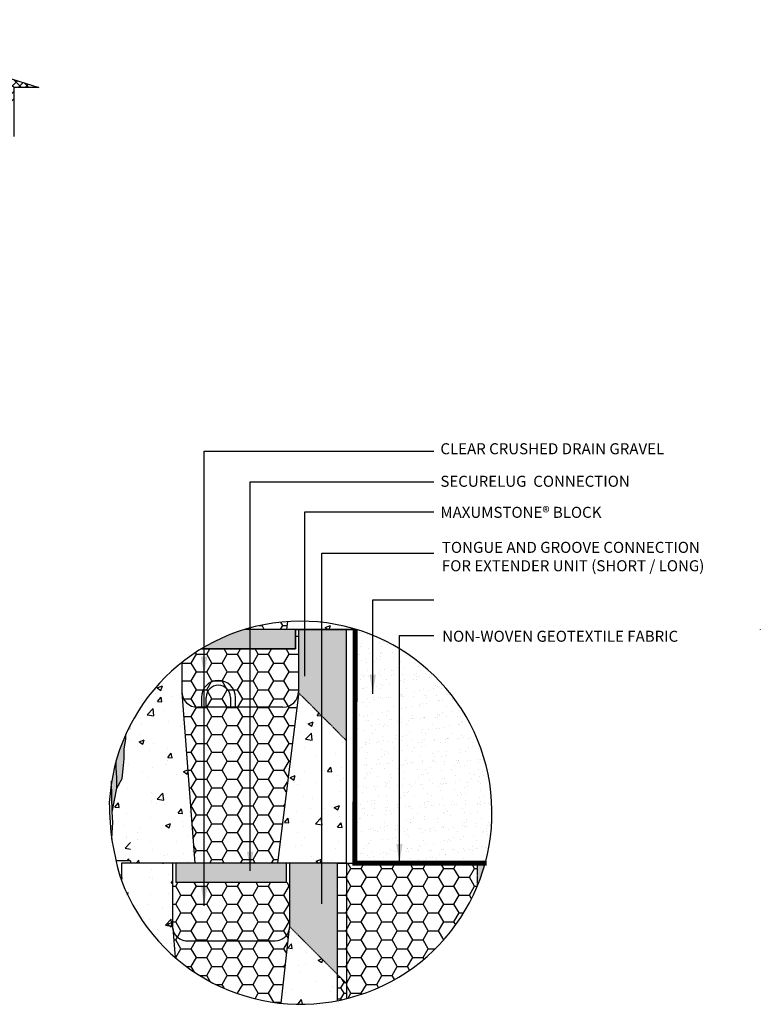
# Model space of a CAD drawing. Units: millimetres. Extents: x -88758 to 24761, y -27980 to 28540.
# Drawn here: x -83028 to -80130, y -27539 to -23687 of the extents above; entities that cross this region are included whole.
import ezdxf

# ---------------------------------------------------------------- set-up
doc = ezdxf.new("R2010")
doc.units = ezdxf.units.MM
for name, pattern in [('CENTER', [50.8, 31.75, -6.35, 6.35, -6.35]), ('DASHED', [0.75, 0.5, -0.25]), ('HIDDEN', [0.375, 0.25, -0.125])]:
    doc.linetypes.add(name, pattern=pattern)
for name, color, linetype in [('00_Drafting lines', 251, 'Continuous'), ('01_Block hatch', 8, 'Continuous'), ('01_Block Outlines', 3, 'Continuous'), ('01_Gen-Soil Hatch', 251, 'Continuous'), ('02_Spec-detail', 4, 'Continuous')]:
    doc.layers.add(name, color=color, linetype=linetype)
doc.styles.add('LEROY', font='calibri.ttf', dxfattribs={"height": 63})
doc.styles.get("Standard").update_dxf_attribs({"font": 'calibri.ttf', "height": 45})
doc.dimstyles.new('DETAILS REV01', dxfattribs={"dimscale": 0, "dimtxt": 1.8, "dimasz": 1.5, "dimexe": 1, "dimexo": 1, "dimgap": 0.09, "dimtad": 0, "dimdec": 0, "dimzin": 0, "dimdsep": 46, "dimlunit": 5, "dimtxsty": 'Standard', "dimcen": 0.09, "dimclrd": 1, "dimclre": 1, "dimclrt": 4, "dimadec": 0, "dimazin": 0, "dimtfac": 1, "dimtdec": 0, "dimtofl": 0, "dimtmove": 0, "dimatfit": 3, "dimfxl": 1, "dimtolj": 1, "dimtzin": 0, "dimarcsym": 0})
doc.dimstyles.new('MS-INCHES MAIN', dxfattribs={"dimscale": 0, "dimtxt": 45, "dimasz": 75, "dimexe": 20, "dimexo": 75, "dimgap": 25, "dimtad": 1, "dimtoh": 1, "dimdec": 0, "dimrnd": 5, "dimzin": 3, "dimdsep": 46, "dimlunit": 5, "dimtxsty": 'Standard', "dimcen": 0, "dimclrd": 1, "dimclre": 1, "dimclrt": 2, "dimadec": 0, "dimazin": 0, "dimtfac": 1, "dimtdec": 0, "dimtofl": 0, "dimtmove": 0, "dimatfit": 3, "dimfxl": 1, "dimtolj": 1, "dimtzin": 0, "dimarcsym": 0})
pattern_1 = [(50, (-82691.15, -27901.18), (208.237, -18.218), [21.774, -239.516]), (355, (-82691.15, -27901.18), (-40.283, 218.378), [17.42, -191.613]), (100.451, (-82673.8, -27902.7), (167.954, 200.16), [18.505, -203.557]), (46.184, (-82691.15, -27843.12), (309.843, -48.054), [32.66, -359.273]), (96.636, (-82665.33, -27847.12), (271.35, 282.81), [27.76, -305.336]), (351.184, (-82691.15, -27843.12), (271.35, 282.81), [26.13, -287.42]), (21, (-82662.12, -27857.63), (173.295, -116.89), [21.774, -239.516]), (326, (-82662.12, -27857.63), (70.64, 210.527), [17.42, -191.613]), (71.451, (-82647.68, -27867.37), (243.935, 93.638), [18.505, -203.557]), (37.5, (-82691.155, -27901.18), (3.5303, 96.6464), [0, -189.29, 0, -194.516, 0, -192.338]), (7.5, (-82691.15, -27901.18), (76.375, 114.506), [0, -110.903, 0, -184.935, 0, -73.306]), (327.5, (-82755.9, -27901.18), (154.98, -6.548), [0, -72.5805, 0, -226.451, 0, -300.483]), (317.5, (-82784.93, -27901.18), (169.312, 29.062), [0, -94.355, 0, -150.387, 0, -213.387])]
pattern_2 = [(50, (-82879.08, -28684.27), (208.237, -18.218), [21.774, -239.516]), (355, (-82879.08, -28684.27), (-40.283, 218.378), [17.42, -191.613]), (100.4514, (-82861.73, -28685.8), (167.954, 200.16), [18.505, -203.557]), (46.184, (-82879.08, -28626.2), (309.843, -48.054), [32.66, -359.273]), (96.636, (-82853.26, -28630.2), (271.353, 282.808), [27.758, -305.336]), (351.184, (-82879.08, -28626.2), (271.353, 282.808), [26.13, -287.42]), (21, (-82850.05, -28640.72), (173.295, -116.889), [21.774, -239.516]), (326, (-82850.05, -28640.72), (70.64, 210.527), [17.42, -191.613]), (71.4514, (-82835.6, -28650.46), (243.935, 93.638), [18.505, -203.557]), (37.5, (-82879.08, -28684.27), (3.5303, 96.6464), [0, -189.29, 0, -194.5157, 0, -192.3383]), (7.5, (-82879.08, -28684.27), (76.375, 114.5064), [0, -110.903, 0, -184.935, 0, -73.3063]), (327.5, (-82943.82, -28684.27), (154.98, -6.548), [0, -72.5805, 0, -226.451, 0, -300.4833]), (317.5, (-82972.86, -28684.27), (169.3117, 29.0625), [0, -94.3546, 0, -150.387, 0, -213.3867])]
pattern_3 = [(0, (-83243.884, -85009.923), (60.48375, 34.92031), [40.3225, -80.645]), (120, (-83243.884, -85009.923), (-60.48375, 34.92031), [40.3225, -80.645]), (60, (-83243.884, -85009.923), (1e-07, 69.840619), [-80.645, 40.3225])]

msp = doc.modelspace()

# ---------------------------------------------------------------- hatches: boundary and pattern name
at = {"layer": '01_Block hatch'}
h = msp.add_hatch(color=253, dxfattribs=at)
h.dxf.hatch_style = 1
h.set_gradient(color1=(91, 91, 91), name='CYLINDER')
edge = h.paths.add_edge_path()
edge.add_arc((-81929.1, -26789.6), 749.3, 106.8172, 121.1808)
edge.add_line((-82317, -26148.6), (-81949.2, -26148.6))
edge.add_line((-81949.2, -26148.6), (-81949.2, -26072.4))
edge.add_line((-81949.2, -26072.4), (-82145.9, -26072.4))
at = {"layer": '01_Block hatch', "true_color": 0xffffff}
h = msp.add_hatch(dxfattribs=at)
h.set_pattern_fill('AR-CONC', scale=1.143)
h.set_pattern_definition([(50, (-82843.61, -27769.87), (208.237, -18.218), [21.774, -239.516]), (355, (-82843.61, -27769.87), (-40.283, 218.378), [17.42, -191.613]), (100.451, (-82826.26, -27771.4), (167.954, 200.16), [18.505, -203.557]), (46.184, (-82843.6, -27711.8), (309.843, -48.054), [32.66, -359.273]), (96.636, (-82817.8, -27715.8), (271.353, 282.81), [27.758, -305.336]), (351.184, (-82843.6, -27711.8), (271.353, 282.81), [26.13, -287.42]), (21, (-82814.58, -27726.32), (173.295, -116.889), [21.774, -239.516]), (326, (-82814.58, -27726.32), (70.64, 210.527), [17.42, -191.613]), (71.451, (-82800.14, -27736.06), (243.935, 93.638), [18.505, -203.557]), (37.5, (-82843.61, -27769.87), (3.5303, 96.6464), [0, -189.29, 0, -194.516, 0, -192.3383]), (7.5, (-82843.61, -27769.87), (76.375, 114.5064), [0, -110.903, 0, -184.935, 0, -73.3063]), (327.5, (-82908.354, -27769.87), (154.98, -6.548), [0, -72.5805, 0, -226.451, 0, -300.483]), (317.5, (-82937.39, -27769.87), (169.312, 29.0625), [0, -94.355, 0, -150.387, 0, -213.387])])
edge = h.paths.add_edge_path()
edge.add_arc((-81929.1, -26789.6), 749.3, 73.4264, 93.8741)
edge.add_line((-81979.7, -26042), (-81983.5, -26072.4))
edge.add_line((-81983.5, -26072.4), (-81715.3, -26072.4))
edge.add_line((-81715.3, -26072.4), (-81715.3, -26071.5))
at = {"layer": '01_Block hatch'}
h = msp.add_hatch(color=1, dxfattribs=at)
h.dxf.hatch_style = 1
h.set_gradient(color1=(99, 100, 102), color2=(199, 200, 202))
h.paths.add_polyline_path([(-81750.8, -26072.4), (-81937, -26072.4), (-81937, -26320), (-81750.8, -26506.3)])
at = {"layer": '01_Block hatch', "true_color": 0xffffff}
h = msp.add_hatch(dxfattribs=at)
h.set_pattern_fill('AR-CONC', scale=1.143)
h.set_pattern_definition(pattern_2)
edge = h.paths.add_edge_path()
edge.add_arc((-81929.1, -26789.6), 749.3, 128.2774, 152.5921)
edge.add_line((-82594.3, -26444.7), (-82594.3, -26986.8))
edge.add_line((-82594.3, -26986.8), (-82469.4, -26986.8))
edge.add_line((-82469.4, -26986.8), (-82465.2, -26986.8))
edge.add_line((-82465.2, -26986.8), (-82343.2, -26986.8))
edge.add_line((-82343.2, -26986.8), (-82393.2, -26320))
edge.add_line((-82393.2, -26320), (-82393.2, -26201.4))
h = msp.add_hatch(dxfattribs=at)
h.set_pattern_fill('AR-CONC', scale=1.143)
h.set_pattern_definition(pattern_2)
h.paths.add_polyline_path([(-81750.8, -26506.3), (-81937, -26320), (-82018.9, -26986.8), (-81750.8, -26986.8)])
at = {"layer": '01_Block hatch'}
h = msp.add_hatch(color=1, dxfattribs=at)
h.dxf.hatch_style = 1
h.set_gradient(color1=(99, 100, 102), color2=(199, 200, 202))
edge = h.paths.add_edge_path()
edge.add_arc((-81929.1, -26789.6), 749.3, 164.2717, 170.535)
edge.add_line((-82668.2, -26666.4), (-82665.9, -26787.9))
edge.add_line((-82665.9, -26787.9), (-82648.2, -26693.7))
edge.add_line((-82648.2, -26693.7), (-82648.2, -26653.8))
edge.add_line((-82648.2, -26653.8), (-82650.3, -26613.9))
edge.add_line((-82650.3, -26613.9), (-82650.3, -26586.5))
edge = h.paths.add_edge_path()
edge.add_arc((-81929.1, -26789.6), 749.3, 152.982, 154.4601)
edge.add_line((-82605.2, -26466.6), (-82594.3, -26466.6))
edge.add_line((-82594.3, -26466.6), (-82594.3, -26449.3))
edge.add_line((-82594.3, -26449.3), (-82596.6, -26449.3))
at = {"layer": '01_Block hatch', "true_color": 0xffffff}
h = msp.add_hatch(dxfattribs=at)
h.set_pattern_fill('AR-CONC', scale=1.143)
h.set_pattern_definition([(50, (-82615.53, -26986.78), (208.237, -18.22), [21.774, -239.516]), (355, (-82615.53, -26986.78), (-40.28, 218.38), [17.42, -191.613]), (100.45, (-82598.18, -26988.3), (167.954, 200.16), [18.505, -203.56]), (46.184, (-82615.53, -26928.72), (309.84, -48.05), [32.66, -359.27]), (96.636, (-82589.7, -26932.72), (271.35, 282.8), [27.76, -305.34]), (351.184, (-82615.53, -26928.72), (271.35, 282.8), [26.13, -287.42]), (21, (-82586.5, -26943.23), (173.295, -116.89), [21.774, -239.516]), (326, (-82586.5, -26943.23), (70.64, 210.53), [17.42, -191.61]), (71.45, (-82572.05, -26952.97), (243.935, 93.64), [18.505, -203.557]), (37.5, (-82615.53, -26986.78), (3.53, 96.646), [0, -189.29, 0, -194.516, 0, -192.338]), (7.5, (-82615.53, -26986.78), (76.375, 114.506), [0, -110.903, 0, -184.935, 0, -73.306]), (327.5, (-82680.27, -26986.78), (154.98, -6.548), [0, -72.58, 0, -226.451, 0, -300.483]), (317.5, (-82709.3, -26986.78), (169.31, 29.062), [0, -94.355, 0, -150.387, 0, -213.387])])
edge = h.paths.add_edge_path()
edge.add_arc((-81929.1, -26789.6), 749.3, 154.4601, 155.7621)
edge.add_line((-82612.3, -26482), (-82612.1, -26501.6))
edge.add_line((-82612.1, -26501.6), (-82618.9, -26540))
edge.add_line((-82618.9, -26540), (-82619.8, -26578.5))
edge.add_line((-82619.8, -26578.5), (-82627.5, -26656.2))
edge.add_line((-82627.5, -26656.2), (-82648.2, -26693.7))
edge.add_line((-82648.2, -26693.7), (-82665.9, -26787.9))
edge.add_line((-82665.9, -26787.9), (-82663.8, -26827.8))
edge.add_line((-82663.8, -26827.8), (-82667.3, -26893))
edge.add_arc((-81689.1, -26752.2), 988.3, 188.1873, 193.1612)
edge.add_line((-82651.4, -26977.3), (-82594.3, -26977.3))
edge.add_line((-82594.3, -26977.3), (-82594.3, -26466.6))
edge.add_line((-82594.3, -26466.6), (-82605.2, -26466.6))
edge = h.paths.add_edge_path()
edge.add_arc((-81929.1, -26789.6), 749.3, 152.5921, 152.982)
edge.add_line((-82596.6, -26449.3), (-82594.3, -26449.3))
edge.add_line((-82594.3, -26449.3), (-82594.3, -26444.7))
at = {"layer": '01_Block hatch'}
h = msp.add_hatch(color=1, dxfattribs=at)
h.dxf.hatch_style = 1
h.set_gradient(color1=(99, 100, 102), color2=(199, 200, 202))
edge = h.paths.add_edge_path()
edge.add_arc((-81929.1, -26789.6), 749.3, 155.7621, 164.2715)
edge.add_line((-82650.3, -26586.5), (-82650.3, -26614))
edge.add_line((-82650.3, -26614), (-82648.2, -26653.8))
edge.add_line((-82648.2, -26653.8), (-82648.2, -26693.7))
edge.add_line((-82648.2, -26693.7), (-82627.5, -26656.2))
edge.add_line((-82627.5, -26656.2), (-82625.4, -26637))
edge.add_line((-82625.4, -26637), (-82619.8, -26578.5))
edge.add_line((-82619.8, -26578.5), (-82618.9, -26540))
edge.add_line((-82618.9, -26540), (-82612.1, -26501.6))
edge.add_line((-82612.1, -26501.6), (-82612.3, -26482))
at = {"layer": '01_Block hatch', "true_color": 0xffffff}
h = msp.add_hatch(dxfattribs=at)
h.set_pattern_fill('AR-CONC', scale=1.143)
h.set_pattern_definition(pattern_1)
edge = h.paths.add_edge_path()
edge.add_arc((-81929.1, -26789.6), 749.3, 200.7576, 229.3465)
edge.add_line((-82417.2, -27358.1), (-82424.5, -27256.3))
edge.add_line((-82424.5, -27256.3), (-82426.8, -27249.2))
edge.add_line((-82426.8, -27249.2), (-82428.2, -27241.9))
edge.add_line((-82428.2, -27241.9), (-82428.7, -27234.4))
edge.add_line((-82428.7, -27234.4), (-82428.7, -26986.8))
edge.add_line((-82428.7, -26986.8), (-82629.7, -26986.8))
edge.add_line((-82629.7, -26986.8), (-82629.7, -27055.2))
at = {"layer": '01_Block hatch'}
h = msp.add_hatch(color=253, dxfattribs=at)
h.dxf.hatch_style = 1
h.set_gradient(color1=(91, 91, 91), name='CYLINDER')
h.paths.add_polyline_path([(-81984.7, -26986.8), (-82013.2, -26986.8), (-82417.6, -26986.8), (-82417.6, -27063), (-82017.5, -27063), (-81984.7, -27063)])
h = msp.add_hatch(color=1, dxfattribs=at)
h.dxf.hatch_style = 1
h.set_gradient(color1=(99, 100, 102), color2=(199, 200, 202))
h.paths.add_polyline_path([(-81786.3, -26986.8), (-81972.5, -26986.8), (-81972.5, -27234.4), (-81786.3, -27420.7)])
at = {"layer": '01_Block hatch', "true_color": 0xffffff}
h = msp.add_hatch(dxfattribs=at)
h.set_pattern_fill('AR-CONC', scale=1.143)
h.set_pattern_definition(pattern_1)
edge = h.paths.add_edge_path()
edge.add_arc((-81929.1, -26789.6), 749.3, 264.0329, 280.9864)
edge.add_line((-81786.3, -27525.2), (-81786.3, -27420.7))
edge.add_line((-81786.3, -27420.7), (-81972.5, -27234.4))
edge.add_line((-81972.5, -27234.4), (-81973, -27241.9))
edge.add_line((-81973, -27241.9), (-81974.4, -27249.2))
edge.add_line((-81974.4, -27249.2), (-82007, -27534.9))
at = {"layer": '01_Block Outlines'}
h = msp.add_hatch(color=1, dxfattribs=at)
h.dxf.hatch_style = 1
h.set_gradient(color1=(99, 100, 102), color2=(199, 200, 202))
edge = h.paths.add_edge_path()
edge.add_arc((-81929.1, -26789.6), 749.3, 337.6399, 344.7458)
edge.add_line((-81206.2, -26986.8), (-81236.1, -26986.8))
edge.add_line((-81236.1, -26986.8), (-81236.1, -27074.7))
h = msp.add_hatch(dxfattribs=at)
h.set_pattern_fill('HONEY', color=251, scale=19.05)
h.set_pattern_definition([(0, (-83605.555, -27901.18), (90.7256, 52.3805), [60.4837, -120.9675]), (120, (-83605.555, -27901.18), (-90.7256, 52.3805), [60.4837, -120.9675]), (60, (-83605.555, -27901.18), (2e-07, 104.7609), [-120.9675, 60.4838])])
edge = h.paths.add_edge_path()
edge.add_arc((-81929.1, -26789.6), 749.3, 337.6399, 344.7458)
edge.add_line((-81206.2, -26986.8), (-81236.1, -26986.8))
edge.add_line((-81236.1, -26986.8), (-81236.1, -27074.7))
h = msp.add_hatch(dxfattribs=at)
h.set_pattern_fill('HONEY', color=251, scale=7.62)
h.set_pattern_definition([(0, (-84262.959, -85009.923), (36.29025, 20.9521855), [24.1935, -48.387]), (120, (-84262.959, -85009.923), (-36.29025, 20.952186), [24.1935, -48.387]), (60, (-84262.959, -85009.923), (8e-08, 41.904371), [-48.387, 24.1935])])
edge = h.paths.add_edge_path()
edge.add_arc((-81929.1, -26789.6), 749.3, 280.9864, 283.8524)
edge.add_line((-81749.7, -27517.1), (-81749.7, -27457.3))
edge.add_line((-81749.7, -27457.3), (-81786.3, -27420.7))
edge.add_line((-81786.3, -27420.7), (-81786.3, -27525.2))
at = {"layer": '01_Gen-Soil Hatch'}
h = msp.add_hatch(dxfattribs=at)
h.set_pattern_fill('HOUND', color=251, scale=12.7, angle=45, style=0)
h.set_pattern_definition([(45, (-46617.51, -85446.79), (42.76847, 71.280783), [322.58, -161.29]), (135, (-46617.51, -85446.79), (42.76847, -71.280783), [322.58, -161.29])])
edge = h.paths.add_edge_path()
edge.add_line((-83050.5, -24021.9), (-83050.5, -23952.6))
edge.add_line((-83050.5, -23952.6), (-82953.2, -23952.6))
edge.add_line((-82953.2, -23952.6), (-83218.7, -23868.6))
edge.add_line((-83218.7, -23868.6), (-83097.8, -23868.6))
edge.add_line((-83097.8, -23868.6), (-83097.8, -23816.8))
edge.add_line((-83097.8, -23816.8), (-83567.8, -23795))
edge.add_line((-83567.8, -23795), (-84132.3, -23825.5))
edge.add_line((-84132.3, -23825.5), (-84658, -23808.3))
edge.add_line((-84658, -23808.3), (-85115.8, -23829.9))
edge.add_line((-85115.8, -23829.9), (-85631.6, -23810.1))
edge.add_line((-85631.6, -23810.1), (-86254.7, -23819.1))
edge.add_line((-86254.7, -23819.1), (-86255.3, -23983.3))
edge.add_arc((-86179.1, -23931), 92.4, 214.442, 259.5949)
edge.add_line((-86195.8, -24021.9), (-85815.4, -24021.9))
edge.add_line((-85815.4, -24021.9), (-83050.5, -24021.9))
h = msp.add_hatch(dxfattribs=at)
h.set_pattern_fill('HONEY', color=251, scale=12.7)
h.set_pattern_definition(pattern_3)
edge = h.paths.add_edge_path()
edge.add_arc((-81929.1, -26789.6), 749.3, 121.1808, 128.2774)
edge.add_line((-82393.2, -26201.4), (-82393.2, -26320))
edge.add_line((-82393.2, -26320), (-82392.8, -26327.5))
edge.add_line((-82392.8, -26327.5), (-82391.3, -26334.8))
edge.add_line((-82391.3, -26334.8), (-82389, -26341.9))
edge.add_line((-82389, -26341.9), (-82385.8, -26348.6))
edge.add_line((-82385.8, -26348.6), (-82381.7, -26354.8))
edge.add_line((-82381.7, -26354.8), (-82376.9, -26360.4))
edge.add_line((-82376.9, -26360.4), (-82371.4, -26365.4))
edge.add_line((-82371.4, -26365.4), (-82365.3, -26369.5))
edge.add_line((-82365.3, -26369.5), (-82360.5, -26372))
edge.add_line((-82360.5, -26372), (-82358.8, -26372.8))
edge.add_line((-82358.8, -26372.8), (-82351.8, -26375.2))
edge.add_line((-82351.8, -26375.2), (-82342.3, -26377.2))
edge.add_line((-82342.3, -26377.2), (-81992.9, -26377.2))
edge.add_line((-81992.9, -26377.2), (-81982, -26376))
edge.add_line((-81982, -26376), (-81978.5, -26375.2))
edge.add_line((-81978.5, -26375.2), (-81971.5, -26372.8))
edge.add_line((-81971.5, -26372.8), (-81965, -26369.5))
edge.add_line((-81965, -26369.5), (-81958.9, -26365.4))
edge.add_line((-81958.9, -26365.4), (-81953.4, -26360.4))
edge.add_line((-81953.4, -26360.4), (-81948.6, -26354.8))
edge.add_line((-81948.6, -26354.8), (-81944.5, -26348.6))
edge.add_line((-81944.5, -26348.6), (-81942.9, -26345.3))
edge.add_line((-81942.9, -26345.3), (-81941.3, -26341.9))
edge.add_line((-81941.3, -26341.9), (-81939, -26334.8))
edge.add_line((-81939, -26334.8), (-81937.5, -26327.5))
edge.add_line((-81937.5, -26327.5), (-81937, -26320))
edge.add_line((-81937, -26320), (-81937, -26072.4))
edge.add_line((-81937, -26072.4), (-81949.2, -26072.4))
edge.add_line((-81949.2, -26072.4), (-81949.2, -26148.6))
edge.add_line((-81949.2, -26148.6), (-82317, -26148.6))
h = msp.add_hatch(dxfattribs=at)
h.set_pattern_fill('HONEY', color=251, scale=12.7)
h.set_pattern_definition([(0, (-83208.415, -84095.523), (60.48375, 34.92031), [40.3225, -80.645]), (120, (-83208.415, -84095.523), (-60.48375, 34.92031), [40.3225, -80.645]), (60, (-83208.415, -84095.523), (1e-07, 69.840619), [-80.645, 40.3225])])
edge = h.paths.add_edge_path()
edge.add_arc((-81929.1, -26789.6), 749.3, 93.876, 106.8172)
edge.add_line((-82145.9, -26072.4), (-81983.5, -26072.4))
edge.add_line((-81983.5, -26072.4), (-81979.7, -26042))
at = {"layer": '01_Gen-Soil Hatch', "ltscale": 0.5}
h = msp.add_hatch(dxfattribs=at)
h.set_pattern_fill('AR-SAND', color=1, scale=1.27, angle=45, style=0)
h.set_pattern_definition([(82.5, (-83243.884, -85009.923), (-45.38743, 42.513693), [0, -49.03216, 0, -54.8386, 0, -52.41925]), (52.5, (-83243.88, -85009.92), (-24.00439, 104.74107), [0, -26.45156, 0, -44.19346, 0, -16.93545]), (12.5, (-83271.94, -85037.98), (70.90408, 71.162204), [0, -16.129, 0, -58.0644, 0, -75.8063]), (2.5, (-83271.94, -85037.98), (48.5497, 88.58895), [0, -8.0645, 0, -38.06444, 0, -43.5483])])
edge = h.paths.add_edge_path()
edge.add_arc((-81929.1, -26789.6), 749.3, 344.7458, 434.1544)
edge.add_line((-81724.5, -26068.8), (-81716.4, -26986.8))
edge.add_line((-81716.4, -26986.8), (-81206.2, -26986.8))
at = {"layer": '01_Gen-Soil Hatch'}
h = msp.add_hatch(dxfattribs=at)
h.set_pattern_fill('HONEY', color=251, scale=12.7)
h.set_pattern_definition(pattern_3)
edge = h.paths.add_edge_path()
edge.add_line((-81939, -26334.8), (-81941.3, -26341.9))
edge.add_line((-81941.3, -26341.9), (-81942.9, -26345.3))
edge.add_line((-81942.9, -26345.3), (-81944.5, -26348.6))
edge.add_line((-81944.5, -26348.6), (-81948.6, -26354.8))
edge.add_line((-81948.6, -26354.8), (-81953.4, -26360.4))
edge.add_line((-81953.4, -26360.4), (-81958.9, -26365.4))
edge.add_line((-81958.9, -26365.4), (-81965, -26369.5))
edge.add_line((-81965, -26369.5), (-81971.5, -26372.8))
edge.add_line((-81971.5, -26372.8), (-81978.5, -26375.2))
edge.add_line((-81978.5, -26375.2), (-81979.4, -26375.4))
edge.add_line((-81979.4, -26375.4), (-81982, -26376))
edge.add_line((-81982, -26376), (-81992.9, -26377.2))
edge.add_line((-81992.9, -26377.2), (-82342.3, -26377.2))
edge.add_line((-82342.3, -26377.2), (-82351.8, -26375.2))
edge.add_line((-82351.8, -26375.2), (-82358.8, -26372.8))
edge.add_line((-82358.8, -26372.8), (-82360.5, -26372))
edge.add_line((-82360.5, -26372), (-82365.3, -26369.5))
edge.add_line((-82365.3, -26369.5), (-82371.4, -26365.4))
edge.add_line((-82371.4, -26365.4), (-82376.9, -26360.4))
edge.add_line((-82376.9, -26360.4), (-82381.7, -26354.8))
edge.add_line((-82381.7, -26354.8), (-82385.8, -26348.6))
edge.add_arc((-82329.2, -26318.2), 64.2, 188.9291, 208.2639, ccw=False)
edge.add_line((-82392.6, -26328.2), (-82343.2, -26986.8))
edge.add_line((-82343.2, -26986.8), (-82018.9, -26986.8))
edge.add_line((-82018.9, -26986.8), (-81939, -26334.8))
h = msp.add_hatch(dxfattribs=at)
h.set_pattern_fill('HONEY', color=251, scale=12.7)
h.set_pattern_definition(pattern_3)
edge = h.paths.add_edge_path()
edge.add_arc((-81929.1, -26789.6), 749.3, 283.8524, 337.6399)
edge.add_line((-81236.1, -27074.7), (-81236.1, -26986.8))
edge.add_line((-81236.1, -26986.8), (-81786.3, -26986.8))
edge.add_line((-81786.3, -26986.8), (-81786.3, -27420.7))
edge.add_line((-81786.3, -27420.7), (-81749.7, -27457.3))
edge.add_line((-81749.7, -27457.3), (-81749.7, -27517.1))
h = msp.add_hatch(dxfattribs=at)
h.set_pattern_fill('HONEY', color=251, scale=12.7)
h.set_pattern_definition(pattern_3)
h.paths.add_polyline_path([(-81972.5, -27063), (-81988.3, -27063), (-82428.7, -27063), (-82428.7, -27234.4), (-82428.2, -27241.9), (-82426.8, -27249.2), (-82424.5, -27256.3), (-82421.2, -27263), (-82417.2, -27269.2), (-82412.4, -27274.8), (-82406.9, -27279.8), (-82400.8, -27283.9), (-82396, -27286.4), (-82394.2, -27287.2), (-82387.3, -27289.6), (-82377.7, -27291.6), (-82028.4, -27291.6), (-82017.5, -27290.4), (-82013.9, -27289.6), (-82007, -27287.2), (-82000.5, -27283.9), (-81994.4, -27279.8), (-81988.9, -27274.8), (-81984.1, -27269.2), (-81980, -27263), (-81978.4, -27259.7), (-81976.8, -27256.3), (-81974.4, -27249.2), (-81973, -27241.9), (-81972.5, -27234.4)])
h = msp.add_hatch(dxfattribs=at)
h.set_pattern_fill('HONEY', color=251, scale=12.7)
h.set_pattern_definition(pattern_3)
edge = h.paths.add_edge_path()
edge.add_arc((-81929.1, -26789.6), 749.3, 229.1018, 264.0329)
edge.add_line((-82007, -27534.9), (-81974.4, -27249.2))
edge.add_line((-81974.4, -27249.2), (-81976.8, -27256.3))
edge.add_line((-81976.8, -27256.3), (-81978.4, -27259.7))
edge.add_line((-81978.4, -27259.7), (-81980, -27263))
edge.add_line((-81980, -27263), (-81984.1, -27269.2))
edge.add_line((-81984.1, -27269.2), (-81988.9, -27274.8))
edge.add_line((-81988.9, -27274.8), (-81994.4, -27279.8))
edge.add_line((-81994.4, -27279.8), (-82000.5, -27283.9))
edge.add_line((-82000.5, -27283.9), (-82007, -27287.2))
edge.add_line((-82007, -27287.2), (-82013.9, -27289.6))
edge.add_line((-82013.9, -27289.6), (-82014.9, -27289.8))
edge.add_line((-82014.9, -27289.8), (-82017.5, -27290.4))
edge.add_line((-82017.5, -27290.4), (-82028.4, -27291.6))
edge.add_line((-82028.4, -27291.6), (-82377.7, -27291.6))
edge.add_line((-82377.7, -27291.6), (-82387.3, -27289.6))
edge.add_line((-82387.3, -27289.6), (-82394.2, -27287.2))
edge.add_line((-82394.2, -27287.2), (-82396, -27286.4))
edge.add_line((-82396, -27286.4), (-82400.8, -27283.9))
edge.add_line((-82400.8, -27283.9), (-82406.9, -27279.8))
edge.add_line((-82406.9, -27279.8), (-82412.4, -27274.8))
edge.add_line((-82412.4, -27274.8), (-82417.2, -27269.2))
edge.add_line((-82417.2, -27269.2), (-82421.2, -27263))
edge.add_arc((-82363.8, -27232.2), 65.2, 188.5337, 208.184, ccw=False)
edge.add_line((-82428.2, -27241.9), (-82419.7, -27356))

# ---------------------------------------------------------------- linework, layer by layer
at = {"color": 3, "lineweight": 25}
msp.add_line((-80129.6, -26071.5), (-80129.6, -26072.4), dxfattribs=at)
at = {"layer": '00_Drafting lines', "color": 251}
msp.add_lwpolyline([(-83097.8, -23687.4), (-83097.8, -23868.6), (-83218.7, -23868.6), (-82953.2, -23952.6), (-83050.5, -23952.6), (-83050.5, -24144.4)], dxfattribs=at)
at = {"layer": '00_Drafting lines', "color": 244, "linetype": 'CENTER', "ltscale": 0.25, "true_color": 0x991b1e, "const_width": 19.1}
msp.add_lwpolyline([(-81715.3, -26072.4), (-81716.4, -26986.8), (-81201.2, -26986.8)], dxfattribs=at)
at = {"layer": '00_Drafting lines', "color": 3}
msp.add_arc((-81929.1, -26789.6), 749.3, 200.7576, 176.9566, dxfattribs=at)
at = {"layer": '01_Block Outlines', "color": 2, "lineweight": 25}
for p, q in [((-81983.5, -26072.4), (-82145.9, -26072.4)), ((-81998, -26377.2), (-82332.3, -26377.2)), ((-82018.9, -26986.8), (-82343.2, -26986.8)), ((-82428.2, -27241.9), (-82428.7, -27234.4)), ((-82426.8, -27249.2), (-82428.2, -27241.9)), ((-82424.5, -27256.3), (-82426.8, -27249.2)), ((-82421.2, -27263), (-82424.5, -27256.3)), ((-82417.2, -27269.2), (-82421.2, -27263)), ((-82412.4, -27274.8), (-82417.2, -27269.2)), ((-81984.1, -27269.2), (-81988.9, -27274.8)), ((-81980, -27263), (-81984.1, -27269.2)), ((-81976.8, -27256.3), (-81980, -27263)), ((-81974.4, -27249.2), (-81976.8, -27256.3)), ((-81973, -27241.9), (-81974.4, -27249.2)), ((-81972.5, -27234.4), (-81973, -27241.9)), ((-82406.9, -27279.8), (-82412.4, -27274.8)), ((-82400.8, -27283.9), (-82406.9, -27279.8)), ((-82394.2, -27287.2), (-82400.8, -27283.9)), ((-82394.2, -27287.2), (-82387.3, -27289.6)), ((-82377.7, -27291.6), (-82387.3, -27289.6)), ((-82028.4, -27291.6), (-82377.7, -27291.6)), ((-82017.5, -27290.4), (-82028.4, -27291.6)), ((-82013.9, -27289.6), (-82017.5, -27290.4)), ((-82007, -27287.2), (-82013.9, -27289.6)), ((-82000.5, -27283.9), (-82007, -27287.2)), ((-81994.4, -27279.8), (-82000.5, -27283.9)), ((-81988.9, -27274.8), (-81994.4, -27279.8))]:
    msp.add_line(p, q, dxfattribs=at)
at = {"layer": '01_Block Outlines', "color": 3, "lineweight": 25}
for p, q in [((-81979.7, -26042), (-81983.5, -26072.4)), ((-81715.3, -26072.4), (-81983.5, -26072.4)), ((-81750.8, -26072.4), (-81937, -26072.4)), ((-81750.8, -26072.4), (-81937, -26072.4)), ((-81937, -26072.4), (-81937, -26316.2)), ((-81750.8, -26072.4), (-81750.8, -26986.8)), ((-82393.2, -26201.4), (-82393.2, -26316.2)), ((-82393.2, -26319.2), (-82343.2, -26986.8)), ((-81937.5, -26327.5), (-82018.9, -26986.8)), ((-82343.2, -26986.8), (-82629.7, -26986.8)), ((-82428.7, -27234.4), (-82428.7, -26986.8)), ((-81750.8, -26986.8), (-82018.9, -26986.8)), ((-81972.5, -26986.8), (-81972.5, -27234.4)), ((-81786.3, -26986.8), (-81786.3, -27525.2)), ((-82428.2, -27241.9), (-82419.7, -27356)), ((-81973, -27241.9), (-82006.7, -27534.9))]:
    msp.add_line(p, q, dxfattribs=at)
at = {"layer": '01_Block Outlines', "color": 1, "lineweight": 25}
for p, q in [((-81949.2, -26072.4), (-81949.2, -26148.6)), ((-81949.2, -26148.6), (-82317, -26148.6)), ((-82417.6, -26986.8), (-82417.6, -27063)), ((-81984.7, -26986.8), (-81984.7, -27063)), ((-81984.7, -27063), (-82417.6, -27063))]:
    msp.add_line(p, q, dxfattribs=at)
at = {"layer": '01_Block Outlines', "color": 251, "linetype": 'Continuous'}
for p, q in [((-82317.2, -26338.7), (-82317.2, -26376.7)), ((-82298.1, -26376.7), (-82298.1, -26338.7)), ((-82203, -26338.7), (-82203, -26376.7)), ((-82184, -26376.7), (-82184, -26338.7))]:
    msp.add_line(p, q, dxfattribs=at)
at = {"layer": '01_Block Outlines', "color": 2, "linetype": 'DASHED', "lineweight": 25, "ltscale": 5}
for p, q in [((-81937, -26320), (-81750.8, -26506.3)), ((-81972.5, -27234.4), (-81749.7, -27457.3)), ((-81749.7, -27457.3), (-81749.7, -27517.1))]:
    msp.add_line(p, q, dxfattribs=at)
at = {"layer": '01_Block Outlines', "color": 3}
for p, q in [((-82629.7, -26986.8), (-82629.7, -27055.2)), ((-82594.3, -26977.3), (-82594.3, -26986.8))]:
    msp.add_line(p, q, dxfattribs=at)
at = {"layer": '01_Block Outlines', "lineweight": 25}
msp.add_line((-82469.4, -26986.8), (-82465.2, -26986.8), dxfattribs=at)
at = {"layer": '01_Block Outlines', "color": 2, "linetype": 'DASHED', "ltscale": 5}
msp.add_line((-81786.3, -26986.8), (-81206.2, -26986.8), dxfattribs=at)
at = {"layer": '01_Block Outlines', "color": 1, "linetype": 'DASHED', "lineweight": 25, "ltscale": 5}
msp.add_line((-81749.7, -26986.8), (-81749.7, -27457.3), dxfattribs=at)
at = {"layer": '01_Block Outlines', "color": 1, "linetype": 'HIDDEN', "lineweight": 25, "ltscale": 5}
msp.add_line((-81236.1, -27074.7), (-81236.1, -26986.8), dxfattribs=at)
at = {"layer": '01_Block Outlines', "color": 3, "linetype": 'DASHED', "ltscale": 3}
msp.add_lwpolyline([(-82317, -26148.6), (-81949.2, -26148.6), (-81949.2, -26072.4), (-81715.3, -26072.4), (-81715.3, -26071.5)], dxfattribs=at)
at = {"layer": '01_Block Outlines', "color": 3}
for points in [[(-82648.2, -26693.7), (-82627.5, -26656.2), (-82623.2, -26617.8), (-82619.8, -26578.5), (-82618.9, -26540), (-82612.1, -26501.6), (-82612.3, -26482)], [(-82667.3, -26893), (-82665.9, -26867.7), (-82663.8, -26827.8), (-82665.9, -26787.9), (-82648.2, -26693.7)], [(-82594.3, -26977.3), (-82651.4, -26977.3)]]:
    msp.add_lwpolyline(points, dxfattribs=at)
at = {"layer": '01_Block Outlines', "color": 1}
for points in [[(-82648.2, -26693.7), (-82648.2, -26653.8), (-82650.3, -26613.9), (-82650.3, -26586.5)], [(-82665.9, -26787.9), (-82668.2, -26666.4)]]:
    msp.add_lwpolyline(points, dxfattribs=at)
at = {"layer": '01_Block Outlines', "color": 251, "linetype": 'Continuous'}
for radius in [66.6, 47.6]:
    msp.add_arc((-82250.6, -26338.7), radius, 0, 180, dxfattribs=at)
at = {"layer": '01_Block Outlines', "color": 2, "lineweight": 25}
for centre, start, end in [((-82332.3, -26316.2), 180, 270), ((-81998, -26316.2), 270, 0)]:
    msp.add_arc(centre, 61, start, end, dxfattribs=at)
at = {"layer": '01_Block Outlines', "color": 3}
msp.add_arc((-81689.1, -26752.2), 988.3, 179.8621, 197.8522, dxfattribs=at)

# ---------------------------------------------------------------- texts
at = {"layer": '02_Spec-detail', "color": 2, "char_height": 43.18, "attachment_point": 1, "style": 'LEROY'}
for s, insert, width in [('CLEAR CRUSHED DRAIN GRAVEL', (-81381.6, -25344.3), 921.856), ('\\pxql;SECURELUG  CONNECTION', (-81381.6, -25471.5), 1074.894), ('\\pxql;MAXUMSTONE® BLOCK', (-81381.6, -25593), 921.856), ('\\pxql;TONGUE AND GROOVE CONNECTION FOR EXTENDER UNIT (SHORT / LONG)', (-81375.7, -25730), 1085.631), ('\\pxql;NON-WOVEN GEOTEXTILE FABRIC', (-81374.6, -26077.8), 1065.023)]:
    msp.add_mtext(s, dxfattribs=dict(at, insert=insert, width=width))

# ---------------------------------------------------------------- leaders
at = {"layer": '02_Spec-detail'}
for points in [[(-82306.2, -26254.1), (-82306.2, -25374.9), (-81407.6, -25374.9)], [(-82306.2, -27153.9), (-82306.2, -25374.9), (-81407.6, -25374.9)], [(-82126.2, -27017.3), (-82126.2, -25495.3), (-81407.1, -25495.3)], [(-81911.9, -26255.9), (-81911.9, -25612.5), (-81407.6, -25612.5)], [(-81846, -27146.6), (-81846, -25774.4), (-81407.6, -25774.4)], [(-81646.5, -26324.6), (-81646.5, -25956.6), (-81407.6, -25956.6)], [(-81542, -26986.8), (-81542, -26095.8), (-81407.6, -26095.8)]]:
    msp.add_leader(points, dimstyle='MS-INCHES MAIN', dxfattribs=at)
msp.add_leader([(-82126.2, -26125.2), (-82126.2, -25495.3), (-81407.1, -25495.3)], dimstyle='DETAILS REV01', override={"dimscale": 0, "dimgap": 0.09, "dimtad": 0}, dxfattribs=at)

doc.saveas('drawing.dxf')
